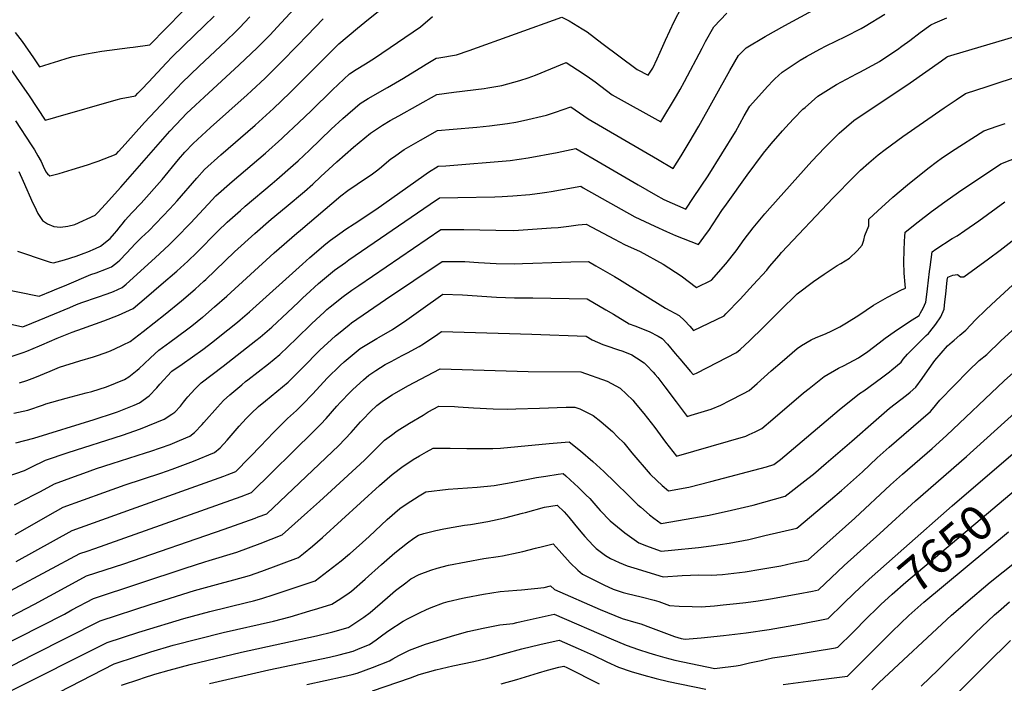
# Model space of a CAD drawing. Units: inches. Extents: x 2593630 to 2599099, y 1528934 to 1534466.
# Drawn here: x 2597497 to 2598318, y 1532946 to 1533499 of the extents above; entities that cross this region are included whole.
import ezdxf
from ezdxf.enums import TextEntityAlignment as Align

# ---------------------------------------------------------------- set-up
doc = ezdxf.new("R2010")
doc.units = ezdxf.units.IN
doc.header["$MEASUREMENT"] = 0
doc.layers.add('tile_2643_07_contour_10ft', color=214, linetype='Continuous')
doc.styles.add('Arial', font='arial.ttf')

msp = doc.modelspace()

# ---------------------------------------------------------------- linework, layer by layer
at = {"layer": 'tile_2643_07_contour_10ft'}
for points, elevation in [([(2597476.47, 1533275.99), (2597513.63, 1533268.47), (2597524.54, 1533272.78), (2597526.6, 1533273.64), (2597536.69, 1533277.94), (2597556.69, 1533286.42), (2597561.27, 1533287.95), (2597569.95, 1533291.23), (2597573.95, 1533292.78), (2597579.13, 1533296.85), (2597580.96, 1533298.46), (2597586.53, 1533304.29), (2597593.93, 1533312.34), (2597599.1, 1533317.26), (2597605.07, 1533322.96), (2597611.02, 1533328.93), (2597622.63, 1533341.08), (2597628.78, 1533347.78), (2597645.03, 1533366.78), (2597651.46, 1533373.85), (2597665.08, 1533386.12), (2597693.77, 1533410.99), (2597709, 1533424.72), (2597722.53, 1533437.77), (2597728.56, 1533443.66), (2597749.61, 1533464.69), (2597763.6, 1533478.62), (2597779.1, 1533491.78), (2597785.19, 1533496.82), (2597807.83, 1533515.16)], 7470), ([(2597492.71, 1533170.94), (2597504.37, 1533173.3), (2597517.29, 1533177.85), (2597519.39, 1533178.72), (2597536.17, 1533183.48), (2597552.77, 1533187.73), (2597557.57, 1533189.07), (2597569.71, 1533192.94), (2597577.44, 1533195.82), (2597584.83, 1533199), (2597588.48, 1533201.23), (2597595.51, 1533206.65), (2597597.1, 1533208.06), (2597601.21, 1533212.07), (2597606.61, 1533217.13), (2597613.35, 1533223.32), (2597622.54, 1533230.16), (2597636.6, 1533240.37), (2597641, 1533243.73), (2597649.99, 1533250.83), (2597650.24, 1533251.03), (2597659.93, 1533259.39), (2597670.01, 1533268.29), (2597709.53, 1533304.51), (2597728.54, 1533320.93), (2597731.46, 1533323.42), (2597765.19, 1533352.11), (2597770.96, 1533356.35), (2597778.68, 1533361.71), (2597791.66, 1533370.4), (2597795, 1533372.77), (2597797.45, 1533374.76), (2597806.81, 1533382.7), (2597808.93, 1533384.21), (2597817.85, 1533390.51), (2597831.43, 1533398.28), (2597845.67, 1533406.4), (2597858.73, 1533407.52), (2597878.41, 1533409.17), (2597889.1, 1533410.4), (2597904.03, 1533412.18), (2597910.97, 1533413.45), (2597917.46, 1533414.85), (2597936.57, 1533419.17), (2597943.98, 1533421.68), (2597956.87, 1533426.05), (2597971.17, 1533416.04), (2598029.05, 1533382.47), (2598042.27, 1533374.81), (2598048.89, 1533385.43), (2598055.45, 1533396.29), (2598063.56, 1533410.15), (2598089.27, 1533456.28), (2598096.52, 1533468.82), (2598103.04, 1533475.2), (2598118.92, 1533484.69), (2598135.2, 1533493.91), (2598168.48, 1533511.87)], 7510), ([(2597496.66, 1533372.13), (2597500.31, 1533364.15), (2597508.55, 1533345.98), (2597509.77, 1533343.42), (2597512.73, 1533337.22), (2597515.27, 1533333.2), (2597516.46, 1533331.48), (2597520.6, 1533328.67), (2597525.88, 1533326.57), (2597531.43, 1533325.82), (2597537.7, 1533326.8), (2597543.52, 1533328.24), (2597560.31, 1533335.96), (2597562.59, 1533338.23), (2597569.1, 1533345.01), (2597581.88, 1533359.19), (2597622.63, 1533405.78), (2597627.55, 1533411.27), (2597632.56, 1533416.5), (2597636.5, 1533420.54), (2597643.99, 1533427.52), (2597651.14, 1533434.15), (2597680.46, 1533461.03), (2597695.3, 1533475.19), (2597705.85, 1533485.93), (2597715.35, 1533496.03), (2597734.04, 1533516.54)], 7450), ([(2597490.45, 1533218.06), (2597500.44, 1533221.56), (2597503.37, 1533222.6), (2597513.96, 1533227.01), (2597516.06, 1533227.89), (2597528.69, 1533233.36), (2597541.17, 1533238.36), (2597549.77, 1533241.48), (2597567.69, 1533247.93), (2597579.71, 1533252.66), (2597592.03, 1533258.18), (2597603.12, 1533267.56), (2597615.52, 1533278.05), (2597628.42, 1533289.25), (2597637.61, 1533297.55), (2597645.19, 1533304.86), (2597662.71, 1533322.57), (2597670.35, 1533330.07), (2597681.48, 1533339.91), (2597685.5, 1533343.45), (2597707.81, 1533362.36), (2597711.72, 1533365.69), (2597725.55, 1533377.48), (2597729.65, 1533381.27), (2597739.02, 1533390.09), (2597757.22, 1533407.47), (2597766.78, 1533416.35), (2597781.22, 1533429), (2597787.85, 1533433.1), (2597804.14, 1533442.14), (2597817.41, 1533450.05), (2597834.08, 1533460.38), (2597836.33, 1533461.73), (2597844.52, 1533466.62), (2597846.76, 1533466.95), (2597861.66, 1533469.34), (2597872.14, 1533473.1), (2597949.46, 1533500.77), (2597955.52, 1533497.82), (2597966.34, 1533491.16), (2597970.37, 1533488.68), (2597982.82, 1533479.29), (2598012.23, 1533457.31), (2598021.36, 1533452.41), (2598025.06, 1533458.35), (2598028.88, 1533466), (2598031.23, 1533471.77), (2598035.75, 1533481.67), (2598042.92, 1533497.18), (2598049.3, 1533509.55)], 7490), ([(2597493.82, 1533488.11), (2597499.48, 1533480.55), (2597508.93, 1533466.99), (2597514.14, 1533459.48), (2597517.7, 1533460.59), (2597523.03, 1533462.3), (2597530.06, 1533464.59), (2597537.12, 1533466.69), (2597542.01, 1533467.98), (2597553.12, 1533470.39), (2597566.04, 1533472.46), (2597589.19, 1533475.55), (2597592.21, 1533475.96), (2597605.91, 1533477.83), (2597633.2, 1533505.44)], 7420), ([(2597497.29, 1533196.08), (2597503.46, 1533198.26), (2597510.19, 1533200.66), (2597522.87, 1533205.97), (2597530.55, 1533209.29), (2597547.53, 1533214.59), (2597558.99, 1533217.77), (2597563.13, 1533219.21), (2597571.73, 1533222.28), (2597576.28, 1533224.1), (2597583.68, 1533227.72), (2597589.71, 1533230.76), (2597600.48, 1533239.01), (2597618.87, 1533253.43), (2597632.44, 1533264.5), (2597643.77, 1533274.24), (2597651.03, 1533280.97), (2597652.5, 1533282.35), (2597676.61, 1533305.32), (2597693.34, 1533320.62), (2597707.13, 1533332.5), (2597719.64, 1533342.89), (2597734.97, 1533355.63), (2597741.82, 1533361.79), (2597748.56, 1533367.99), (2597761.7, 1533380.24), (2597775.75, 1533392.64), (2597790.02, 1533404.24), (2597800.01, 1533410.85), (2597806.36, 1533414.68), (2597813.37, 1533418.7), (2597845.09, 1533436.51), (2597859.24, 1533438.34), (2597884.71, 1533441.53), (2597887.55, 1533441.99), (2597899.45, 1533444.03), (2597904.33, 1533445.31), (2597914.48, 1533448.06), (2597921.37, 1533450.25), (2597927.36, 1533452.54), (2597940.15, 1533457.82), (2597952.95, 1533463.04), (2597962.46, 1533457.07), (2597970.53, 1533451.6), (2597977.11, 1533446.91), (2597991.3, 1533436.27), (2598031.81, 1533413.61), (2598044.93, 1533435.35), (2598048.09, 1533440.61), (2598051.67, 1533447.29), (2598066.26, 1533474.94), (2598069.08, 1533480.65), (2598075.94, 1533492.71), (2598086.84, 1533504.31)], 7500), ([(2598012.95, 1533361.17), (2598027.31, 1533352.96), (2598034.33, 1533348.97), (2598052.79, 1533340.91), (2598059.22, 1533350.47), (2598071.34, 1533368.61), (2598093.97, 1533405.27), (2598097.69, 1533411.91), (2598101.39, 1533418.56), (2598105.91, 1533426.68), (2598115.78, 1533437.57), (2598121.16, 1533443.49), (2598125.31, 1533447.78), (2598126.87, 1533449.38), (2598132.92, 1533455.05), (2598148, 1533465.08), (2598153.35, 1533468.2), (2598164.4, 1533474.23), (2598169.66, 1533476.85), (2598185.88, 1533484.69), (2598198.8, 1533491.43), (2598202.21, 1533493.44), (2598218.67, 1533503.3)], 7520), ([(2597482.75, 1533246.76), (2597500.09, 1533242.88), (2597507.69, 1533245.81), (2597513.79, 1533248.27), (2597539.2, 1533259.05), (2597544.86, 1533261.39), (2597549.19, 1533263.16), (2597562.31, 1533267.53), (2597570.44, 1533270.4), (2597575.59, 1533272.41), (2597582.99, 1533275.48), (2597586.33, 1533278.45), (2597610.35, 1533300.34), (2597621.97, 1533311.14), (2597628.04, 1533317.02), (2597639.84, 1533329.08), (2597654.45, 1533344.96), (2597660.94, 1533351.89), (2597674.62, 1533364), (2597702.28, 1533387.59), (2597715.99, 1533399.64), (2597717.17, 1533400.75), (2597730.1, 1533412.98), (2597740.4, 1533422.84), (2597758.27, 1533440.31), (2597772.46, 1533453.67), (2597777.84, 1533457.27), (2597785.64, 1533462.07), (2597793.29, 1533466.69), (2597831.67, 1533492.8), (2597841.63, 1533501.42)], 7480), ([(2597488.05, 1533460.14), (2597505.27, 1533435.36), (2597518.59, 1533414.91), (2597522.97, 1533416.17), (2597527.73, 1533417.56), (2597577.91, 1533431.91), (2597581.96, 1533433.06), (2597589.7, 1533434.61), (2597594.04, 1533435.43), (2597596.01, 1533437.49), (2597599.18, 1533440.81), (2597604.85, 1533446.75), (2597619.83, 1533462.78), (2597624.65, 1533467.76), (2597643.28, 1533485.93), (2597651.09, 1533493.22), (2597659.58, 1533501.59)], 7430), ([(2597493.95, 1533414.6), (2597507.14, 1533394.62), (2597509.79, 1533390.33), (2597512.66, 1533385.43), (2597515.44, 1533380.5), (2597517.08, 1533376.69), (2597519.32, 1533372.09), (2597520.66, 1533370.45), (2597522.72, 1533368.52), (2597530.29, 1533370.71), (2597541.32, 1533373.99), (2597554.09, 1533377.88), (2597560.49, 1533380.03), (2597562.78, 1533380.87), (2597577.84, 1533386.68), (2597579.84, 1533388.9), (2597585.35, 1533395.05), (2597601.49, 1533413.06), (2597628.95, 1533442.37), (2597632.61, 1533446.18), (2597647.2, 1533460.1), (2597669.3, 1533480.77), (2597677.86, 1533489.09), (2597680.6, 1533491.96), (2597689.29, 1533501.08)], 7440), ([(2597495.55, 1533305.97), (2597519.65, 1533297.72), (2597522.77, 1533296.72), (2597525.54, 1533296.12), (2597534.92, 1533298.71), (2597544.45, 1533301.71), (2597551.13, 1533304.19), (2597554.18, 1533305.32), (2597560.68, 1533308.18), (2597564.91, 1533310.09), (2597573, 1533316.46), (2597576.61, 1533320.51), (2597578.47, 1533322.78), (2597580.31, 1533325.21), (2597583.97, 1533329.91), (2597585.52, 1533331.66), (2597591.03, 1533337.76), (2597598.73, 1533345.97), (2597616.13, 1533365.6), (2597629.97, 1533382.3), (2597635.14, 1533388.39), (2597642.05, 1533395.68), (2597656.4, 1533408.91), (2597686.95, 1533436.1), (2597690.61, 1533439.44), (2597702.12, 1533450.07), (2597713.02, 1533460.91), (2597715.56, 1533463.45), (2597728.92, 1533477.13), (2597737.18, 1533485.69), (2597750.41, 1533499.49)], 7460), ([(2598178.18, 1533444.74), (2598194.96, 1533453.62), (2598197.7, 1533455), (2598211.58, 1533462.62), (2598214.06, 1533464.03), (2598221.07, 1533468.64), (2598229.14, 1533473.95), (2598232.81, 1533476.58), (2598239.44, 1533481.46), (2598248.1, 1533488.04), (2598256.84, 1533494.5), (2598260.41, 1533496.01), (2598270.21, 1533500.17)], 7530), ([(2597493.14, 1533094.53), (2597501.77, 1533098.97), (2597510.4, 1533103.41), (2597514.74, 1533105.78), (2597526.4, 1533112.12), (2597543.14, 1533118.23), (2597550.84, 1533121.03), (2597561.52, 1533124.8), (2597574.55, 1533129.07), (2597602.27, 1533137.73), (2597606.71, 1533139.22), (2597622.98, 1533144.87), (2597630.78, 1533148.11), (2597639.34, 1533151.69), (2597643.06, 1533154.76), (2597649.5, 1533161.57), (2597651.06, 1533163.27), (2597662.28, 1533175.8), (2597667.45, 1533181.34), (2597672.56, 1533186.31), (2597682.56, 1533194.64), (2597685.69, 1533197.23), (2597687.53, 1533198.74), (2597704.88, 1533212.04), (2597714.4, 1533219.68), (2597728.28, 1533233.15), (2597740.65, 1533245.25), (2597744.46, 1533248.86), (2597751.19, 1533255.15), (2597753.61, 1533257.37), (2597756.34, 1533259.61), (2597767, 1533268.2), (2597774.46, 1533273.45), (2597780.16, 1533277.42), (2597848.49, 1533323.86), (2597856.22, 1533323.92), (2597867.64, 1533323.86), (2597894.45, 1533323.32), (2597909.27, 1533323.24), (2597924.9, 1533324.1), (2597940.53, 1533325.26), (2597946.2, 1533325.7), (2597955.3, 1533326.84), (2597962.84, 1533327.82), (2597969.6, 1533328.52), (2597993.25, 1533315.81), (2598001.65, 1533311.52), (2598014.55, 1533305.5), (2598033.81, 1533295.09), (2598048.91, 1533285.28), (2598061.5, 1533275.67), (2598073.96, 1533281.71), (2598086.16, 1533295.24), (2598094.72, 1533306.3), (2598101.33, 1533315.53), (2598108.71, 1533325.28), (2598118.62, 1533336.92), (2598122.72, 1533341.68), (2598157.83, 1533380.92), (2598168.44, 1533392.17), (2598175.6, 1533399.29), (2598180.62, 1533404.25), (2598192.84, 1533414.66), (2598239.78, 1533446.02), (2598265.78, 1533464.6), (2598270.03, 1533467.6), (2598270.85, 1533468.13), (2598273.46, 1533468.96), (2598328.95, 1533485.37)], 7540), ([(2597493.66, 1533069.75), (2597527.43, 1533088.95), (2597533.86, 1533092.61), (2597567.68, 1533104.89), (2597585.38, 1533111.17), (2597615.24, 1533120.86), (2597624.69, 1533124.29), (2597642.48, 1533131.04), (2597659.95, 1533138.01), (2597664.48, 1533142), (2597670.37, 1533148.5), (2597676.98, 1533156.23), (2597680.37, 1533160), (2597686.28, 1533166.56), (2597690.41, 1533170.62), (2597696.46, 1533176.53), (2597702.3, 1533181.25), (2597721.29, 1533196.71), (2597734.57, 1533210.13), (2597746.29, 1533222.03), (2597747.79, 1533223.47), (2597760.79, 1533235.48), (2597763.08, 1533237.35), (2597772.1, 1533244.62), (2597774.18, 1533246.29), (2597802.4, 1533265.49), (2597849.57, 1533297.38), (2597864.94, 1533297.32), (2597868.44, 1533297.26), (2597879.89, 1533296.47), (2597894.71, 1533295.67), (2597909.53, 1533295.36), (2597916.48, 1533295.56), (2597925.17, 1533295.85), (2597956.73, 1533297.09), (2597971.5, 1533297.24), (2597977.56, 1533293.78), (2597993.29, 1533284.69), (2597997.51, 1533282.19), (2598035.71, 1533258.28), (2598047.26, 1533252.24), (2598051.72, 1533248.04), (2598055.91, 1533243.49), (2598059.09, 1533239.8), (2598084.55, 1533252.11), (2598086, 1533253.54), (2598097.89, 1533265.98), (2598108.92, 1533277.95), (2598120.13, 1533290.19), (2598122.5, 1533293.16), (2598130.38, 1533302.38), (2598132.56, 1533304.77), (2598175.6, 1533350.44), (2598192.89, 1533368.05), (2598198.37, 1533373.26), (2598205.24, 1533379.57), (2598213.03, 1533386.24), (2598218.79, 1533390.71), (2598233.66, 1533401.56), (2598268.07, 1533425.31), (2598276.29, 1533430.84), (2598278.02, 1533431.98), (2598285.91, 1533437.15), (2598303.82, 1533443.07), (2598424.14, 1533482.8)], 7550), ([(2597486.13, 1533117.92), (2597501.38, 1533123.01), (2597507.08, 1533125.82), (2597518.94, 1533131.63), (2597538.02, 1533138.23), (2597583.3, 1533152.7), (2597598.28, 1533157.9), (2597618.01, 1533165.84), (2597624.23, 1533170.05), (2597626.68, 1533171.87), (2597631.54, 1533176.86), (2597633.96, 1533180.13), (2597636.31, 1533182.95), (2597637.63, 1533184.53), (2597643.6, 1533190.89), (2597648.7, 1533196.09), (2597667.04, 1533209.95), (2597694.25, 1533231.47), (2597697.81, 1533234.36), (2597707.56, 1533242.53), (2597720.62, 1533254.72), (2597729.89, 1533263.4), (2597733.56, 1533266.89), (2597736.35, 1533269.47), (2597746.57, 1533278.88), (2597758.31, 1533288.69), (2597759.86, 1533289.97), (2597768.95, 1533296.48), (2597771.83, 1533298.55), (2597839.74, 1533345.09), (2597847.41, 1533350.35), (2597862.76, 1533350.67), (2597893.48, 1533351.23), (2597899.49, 1533351.4), (2597908.61, 1533351.91), (2597922.62, 1533353.14), (2597932.9, 1533354.38), (2597936.9, 1533354.97), (2597940.48, 1533355.61), (2597965.27, 1533359.92), (2597967.26, 1533358.78), (2598010.25, 1533334.52), (2598026.78, 1533326.59), (2598036.63, 1533322.23), (2598043.99, 1533319.08), (2598063.37, 1533311.31), (2598069.94, 1533320.49), (2598071.79, 1533323.16), (2598082.73, 1533339.83), (2598086.5, 1533345.18), (2598103.82, 1533369.13), (2598117.57, 1533387.55), (2598123.94, 1533395.24), (2598133.23, 1533406.18), (2598138.73, 1533412.37), (2598142.59, 1533416.5), (2598150.28, 1533424.17), (2598152.04, 1533425.71), (2598162.79, 1533434.92), (2598164.91, 1533436.31), (2598178.18, 1533444.74)], 7530), ([(2597439.59, 1532996.34), (2597547.58, 1533054.08), (2597553.62, 1533056.05), (2597559.99, 1533058.1), (2597673.4, 1533098.36), (2597682, 1533101.51), (2597690.57, 1533104.74), (2597742.72, 1533155.79), (2597748.43, 1533161.79), (2597752.89, 1533166.53), (2597761.78, 1533176.69), (2597764.79, 1533179.99), (2597772.81, 1533188.4), (2597775.02, 1533190.61), (2597784.05, 1533198.7), (2597788.52, 1533202.54), (2597794.29, 1533206.44), (2597802.14, 1533211.49), (2597806.97, 1533214.08), (2597816.26, 1533218.94), (2597820.76, 1533221.2), (2597830.35, 1533226.47), (2597834.02, 1533228.57), (2597845.88, 1533236.68), (2597849.09, 1533238.92), (2597905.69, 1533237.34), (2597915.01, 1533237.07), (2597924.42, 1533236.74), (2597969.57, 1533234.94), (2597974.64, 1533232), (2597983.56, 1533228.25), (2597986.91, 1533227.01), (2597995.72, 1533224.07), (2598000.27, 1533222.49), (2598007.64, 1533219.58), (2598011.66, 1533217.13), (2598017.93, 1533212.9), (2598020.31, 1533210.58), (2598025.38, 1533205.17), (2598027.03, 1533203.21), (2598029.24, 1533200.57), (2598035.33, 1533192.81), (2598044.55, 1533180.31), (2598053.87, 1533168.17), (2598057.2, 1533169.18), (2598073.89, 1533174.2), (2598081.74, 1533177.71), (2598089.33, 1533181.43), (2598100.86, 1533187.37), (2598105.48, 1533189.77), (2598112.11, 1533195.58), (2598123.77, 1533206.07), (2598132.96, 1533214.1), (2598145.43, 1533224.76), (2598149.12, 1533227.16), (2598157.27, 1533231.99), (2598161.28, 1533233.86), (2598169.11, 1533237.15), (2598174.46, 1533239.56), (2598180.95, 1533242.88), (2598186.66, 1533246.21), (2598196.79, 1533252.7), (2598209.01, 1533260.87), (2598220.78, 1533267.68), (2598232.32, 1533273.73), (2598235.72, 1533275.2), (2598235.46, 1533278.11), (2598234.81, 1533287.6), (2598234.46, 1533297.07), (2598234.54, 1533306.49), (2598235, 1533314.32), (2598235.33, 1533318.23), (2598235.64, 1533321.77), (2598246.36, 1533330.31), (2598257.46, 1533338.81), (2598268.68, 1533347.06), (2598279.98, 1533355.16), (2598315.17, 1533378.75), (2598407.92, 1533415.16)], 7570), ([(2597494.67, 1533047.28), (2597541.32, 1533073.1), (2597576.8, 1533086), (2597590.74, 1533091.03), (2597667.7, 1533118.55), (2597670.33, 1533119.5), (2597677.68, 1533122.33), (2597699.49, 1533144.76), (2597702.02, 1533147.5), (2597710.62, 1533156.59), (2597720.73, 1533166.59), (2597728.33, 1533173.2), (2597733.36, 1533178.3), (2597741.57, 1533186.77), (2597751.03, 1533197.15), (2597753.82, 1533200.14), (2597764.62, 1533210.7), (2597767.91, 1533213.75), (2597781.25, 1533224.71), (2597795.03, 1533233.2), (2597796.99, 1533234.33), (2597808.2, 1533240.74), (2597820.17, 1533248.8), (2597831.97, 1533256.94), (2597850.25, 1533270.07), (2597866.44, 1533269.45), (2597894.98, 1533267.56), (2597909.8, 1533267.03), (2597925.14, 1533267.11), (2597970.53, 1533266.09), (2597986.09, 1533257.1), (2597992.33, 1533253.48), (2598005.58, 1533245.31), (2598010.24, 1533243.56), (2598022.03, 1533238.88), (2598029.52, 1533235.08), (2598032.93, 1533233.03), (2598037.55, 1533228.27), (2598043.93, 1533220.76), (2598047.75, 1533216.18), (2598056.55, 1533205.67), (2598058.77, 1533203.03), (2598061.53, 1533204.35), (2598070.72, 1533208.93), (2598095.05, 1533221.38), (2598097.97, 1533224.08), (2598105.64, 1533231.27), (2598117.31, 1533242.48), (2598131.39, 1533256.45), (2598145.47, 1533270.31), (2598159.16, 1533280.63), (2598167.99, 1533286.79), (2598178.96, 1533293.87), (2598181.89, 1533295.56), (2598189, 1533300.15), (2598195.64, 1533306.21), (2598199.56, 1533310.86), (2598201.02, 1533314.92), (2598201.91, 1533318.97), (2598205.22, 1533326.93), (2598205.28, 1533332.49), (2598212.69, 1533339.56), (2598225.18, 1533350.85), (2598237.42, 1533361.27), (2598254.33, 1533374.72), (2598262.59, 1533380.84), (2598265.54, 1533383.01), (2598274.23, 1533388.89), (2598300.97, 1533406.17), (2598312.18, 1533410.09), (2598318.75, 1533412.35)], 7560), ([(2597494.34, 1533146.25), (2597509.22, 1533150.08), (2597559.44, 1533165.58), (2597576.45, 1533171.12), (2597579.06, 1533172), (2597592.85, 1533177.54), (2597597.47, 1533179.46), (2597605.37, 1533185.3), (2597611.78, 1533192.13), (2597614.32, 1533195), (2597623.98, 1533205.59), (2597624.42, 1533206.03), (2597632.79, 1533211.77), (2597641.44, 1533217.78), (2597650.08, 1533223.85), (2597658.55, 1533230.3), (2597663.04, 1533233.86), (2597679, 1533246.72), (2597681.36, 1533248.65), (2597688.94, 1533255.37), (2597733.27, 1533295), (2597739.44, 1533300.63), (2597752.66, 1533311.95), (2597756.61, 1533314.94), (2597764.3, 1533320.69), (2597769.33, 1533324.11), (2597776.18, 1533328.72), (2597794.27, 1533340.72), (2597834.21, 1533368.89), (2597838.22, 1533371.58), (2597846.32, 1533376.83), (2597852.79, 1533377.11), (2597906.36, 1533381.51), (2597921.25, 1533383.7), (2597945.47, 1533388.17), (2597960.95, 1533391.32), (2597983.05, 1533378.63), (2598012.95, 1533361.17)], 7520), ([(2597397.71, 1532953.41), (2597509.7, 1533011.8), (2597535.37, 1533025.7), (2597553.23, 1533035.3), (2597584.42, 1533045.29), (2597667.94, 1533074.16), (2597693.71, 1533083.54), (2597696.28, 1533084.48), (2597703.46, 1533087.15), (2597763.55, 1533143.9), (2597773.66, 1533154.67), (2597781.43, 1533163.62), (2597783.39, 1533165.65), (2597790.02, 1533172.32), (2597795.07, 1533177.22), (2597799.55, 1533180.55), (2597805.66, 1533184.9), (2597807.92, 1533186.3), (2597820.96, 1533193.78), (2597847.92, 1533207.78), (2597921.18, 1533205.51), (2597965.28, 1533205.34), (2597987.19, 1533197.46), (2597998, 1533191.61), (2598008.58, 1533181.61), (2598010.58, 1533179.23), (2598017.74, 1533170.67), (2598026.74, 1533158.97), (2598035.71, 1533146.66), (2598045.03, 1533134.95), (2598102.78, 1533151.8), (2598105.56, 1533153.11), (2598110.45, 1533155.45), (2598115.92, 1533158.15), (2598125.18, 1533165.94), (2598150.9, 1533187.85), (2598155.41, 1533191.45), (2598168.07, 1533201.34), (2598180.04, 1533208.29), (2598184.61, 1533210.49), (2598196.51, 1533217.15), (2598204.33, 1533222.42), (2598213.76, 1533229.45), (2598218.79, 1533233.29), (2598226.36, 1533238.65), (2598230.83, 1533241.78), (2598241.32, 1533248.74), (2598247.24, 1533252.38), (2598248.41, 1533254.46), (2598250.43, 1533258.33), (2598252.84, 1533263.35), (2598253.41, 1533267.43), (2598254.21, 1533274.44), (2598255.74, 1533288.91), (2598256.21, 1533292.45), (2598257.97, 1533305.34), (2598261.18, 1533307.56), (2598274.79, 1533316.32), (2598278.76, 1533318.77), (2598285.26, 1533323), (2598297.03, 1533331.15), (2598318.58, 1533347.05)], 7580), ([(2597438.07, 1532954.45), (2597534.73, 1533003.54), (2597541.01, 1533006.94), (2597558.88, 1533016.53), (2597635.51, 1533041.71), (2597651.75, 1533047.05), (2597655.29, 1533048.09), (2597678.36, 1533055.07), (2597688.12, 1533058.63), (2597697.79, 1533062.36), (2597716.35, 1533069.56), (2597737.32, 1533088.34), (2597747.31, 1533097.34), (2597757.28, 1533106.39), (2597784.91, 1533131.7), (2597787.89, 1533134.86), (2597801.53, 1533148.51), (2597807.27, 1533152.72), (2597812.11, 1533156.23), (2597822.38, 1533162.46), (2597833.79, 1533169.34), (2597838.08, 1533171.91), (2597846.75, 1533176.64), (2597859.98, 1533176.36), (2597863.03, 1533176.27), (2597875.81, 1533175.3), (2597892.01, 1533174.44), (2597903.76, 1533174.15), (2597911, 1533174.57), (2597930.66, 1533175.2), (2597952.85, 1533175.84), (2597960.32, 1533176.05), (2597964.28, 1533174.41), (2597975.37, 1533168.84), (2597981.85, 1533163.85), (2597985.93, 1533160.42), (2597991.5, 1533155.52), (2597995.74, 1533151.27), (2598000.92, 1533146.07), (2598007.71, 1533137.96), (2598022.93, 1533120.16), (2598028.67, 1533114.7), (2598032.95, 1533110.77), (2598038.29, 1533106.16), (2598055.29, 1533109.16), (2598073.65, 1533113.97), (2598119.92, 1533126.25), (2598126.08, 1533128.08), (2598131.55, 1533132.25), (2598180.49, 1533173.66), (2598197.44, 1533187.26), (2598200.96, 1533189.56), (2598215.74, 1533200.38), (2598222.53, 1533205.46), (2598224.42, 1533206.9), (2598232.15, 1533213.45), (2598233.71, 1533215.78), (2598237.56, 1533219.95), (2598249.08, 1533231.72), (2598253.08, 1533235.55), (2598254.97, 1533237.4), (2598258.99, 1533242.52), (2598260.95, 1533245.17), (2598265.21, 1533251.23), (2598267.92, 1533257.5), (2598268.71, 1533263.8), (2598269.45, 1533270.11), (2598270.65, 1533281.66), (2598271, 1533284.18), (2598275.17, 1533285.81), (2598279.07, 1533286.5), (2598281.53, 1533284.49), (2598284.4, 1533284.55), (2598305, 1533299.48), (2598314.68, 1533306.61), (2598324.57, 1533314.58)], 7590), ([(2597464.45, 1532947.2), (2597509.11, 1532969.85), (2597564.53, 1532997.75), (2597607.21, 1533011.66), (2597643.25, 1533023.05), (2597664.47, 1533029.02), (2597676.09, 1533032.13), (2597688.91, 1533035.74), (2597699.21, 1533039.38), (2597729.97, 1533050.66), (2597734.07, 1533054.02), (2597741.43, 1533060.11), (2597749.86, 1533067.38), (2597797.51, 1533110.55), (2597808, 1533119.75), (2597817.17, 1533126.72), (2597820.91, 1533129.27), (2597825.55, 1533132.27), (2597830.85, 1533135.39), (2597836.63, 1533138.72), (2597842.05, 1533141.78), (2597856.34, 1533141.89), (2597870.14, 1533141.61), (2597884.17, 1533141.39), (2597891.85, 1533141.55), (2597898.31, 1533141.82), (2597912.59, 1533143.17), (2597938.79, 1533145.68), (2597955.36, 1533146.99), (2597964.98, 1533139.43), (2597975.31, 1533130.7), (2597984.37, 1533122.43), (2597993.84, 1533113.27), (2598005.17, 1533101.92), (2598012.75, 1533094.65), (2598015.1, 1533092.5), (2598022.39, 1533086.21), (2598026, 1533083.39), (2598032.28, 1533078.89), (2598072.07, 1533085.96), (2598090.87, 1533090.15), (2598108.85, 1533094.24), (2598135.6, 1533101.66), (2598154.32, 1533116.42), (2598158.99, 1533120.14), (2598169.65, 1533129.31), (2598190.97, 1533147.67), (2598211.23, 1533165.49), (2598222.53, 1533175), (2598236.58, 1533186.03), (2598239.58, 1533188.53), (2598244.48, 1533192.62), (2598249.62, 1533199.66), (2598254.1, 1533206.24), (2598260.11, 1533214.92), (2598270.92, 1533226.93), (2598274.75, 1533230.44), (2598276.3, 1533231.82), (2598281.09, 1533235.83), (2598286.02, 1533240.05), (2598294.24, 1533248.6), (2598302.67, 1533256.93), (2598311.36, 1533264.94), (2598355.57, 1533305.68)], 7600), ([(2597486.81, 1532937.84), (2597570.39, 1532979.78), (2597596.84, 1532988.4), (2597599.58, 1532989.27), (2597634.29, 1532999.81), (2597656, 1533005.68), (2597686.52, 1533013.04), (2597692.44, 1533014.63), (2597699.39, 1533016.54), (2597709.73, 1533019.92), (2597743.87, 1533031.26), (2597758.3, 1533042.36), (2597765.49, 1533047.94), (2597772.41, 1533053.58), (2597772.97, 1533054.07), (2597783.08, 1533063.08), (2597788.8, 1533068.21), (2597803.87, 1533082.26), (2597814.36, 1533091.47), (2597819.67, 1533095.22), (2597830.45, 1533102.07), (2597835.96, 1533105.48), (2597854.59, 1533107.51), (2597878.68, 1533109.39), (2597892.92, 1533110.76), (2597907.22, 1533113.28), (2597928.24, 1533117.24), (2597936.08, 1533118.55), (2597946.27, 1533120.04), (2597950.41, 1533120.58), (2597952.78, 1533118.57), (2597960, 1533112.11), (2597962.92, 1533109.37), (2597969.48, 1533102.99), (2597972.6, 1533099.92), (2597979.33, 1533091.93), (2597981.42, 1533089.68), (2597989.53, 1533081.17), (2598001.85, 1533071.11), (2598013.63, 1533062.84), (2598019.88, 1533060.44), (2598028.34, 1533057.3), (2598032.17, 1533056.01), (2598040.76, 1533056.77), (2598063.27, 1533059.04), (2598073.68, 1533060.24), (2598088.92, 1533062.66), (2598105.28, 1533065.75), (2598118.56, 1533068.91), (2598145.11, 1533075.23), (2598173.38, 1533098.82), (2598182.48, 1533106.44), (2598199.92, 1533122.11), (2598212.29, 1533133.69), (2598222.29, 1533142.64), (2598234.51, 1533153.04), (2598256.56, 1533172.22), (2598258.21, 1533174.36), (2598264.38, 1533181.85), (2598276.3, 1533194.1), (2598288.24, 1533206.14), (2598297.16, 1533214.75), (2598303.49, 1533219.88), (2598315.2, 1533231.08), (2598367.65, 1533279.03)], 7610), ([(2597530.49, 1532938.34), (2597576.31, 1532962.06), (2597594.82, 1532968.27), (2597606.78, 1532972.12), (2597625.4, 1532977.55), (2597666.96, 1532988.15), (2597709.14, 1532997.66), (2597722.82, 1533001.23), (2597739.44, 1533006.15), (2597746.11, 1533008.21), (2597757.77, 1533011.86), (2597765.08, 1533016.53), (2597772.1, 1533021.22), (2597773.97, 1533022.67), (2597785.53, 1533032.64), (2597798.98, 1533044.85), (2597810.13, 1533054.44), (2597820.8, 1533062.84), (2597826.09, 1533066.69), (2597829.88, 1533069.18), (2597834.39, 1533070.6), (2597844.44, 1533073.12), (2597850.87, 1533074.46), (2597858.81, 1533075.91), (2597868.22, 1533077.58), (2597873.14, 1533078.26), (2597887.55, 1533080.52), (2597901.96, 1533083.67), (2597916.48, 1533087.51), (2597919.07, 1533088.24), (2597935, 1533092.54), (2597945.45, 1533094.17), (2597951.25, 1533088.79), (2597955.19, 1533084.18), (2597959.96, 1533078.49), (2597965.21, 1533071.93), (2597968.4, 1533068.05), (2597975.34, 1533060.6), (2597977.96, 1533058.2), (2597985.86, 1533052.33), (2597989.88, 1533049.72), (2597997.18, 1533046.44), (2598003.86, 1533043.78), (2598009.47, 1533042.01), (2598033.93, 1533034.52), (2598049.52, 1533035.54), (2598063.5, 1533036.25), (2598073.69, 1533036.06), (2598083.23, 1533036.36), (2598102.09, 1533038.65), (2598115.08, 1533040.83), (2598131.77, 1533043.84), (2598141.26, 1533045.89), (2598154.63, 1533048.81), (2598193.59, 1533083.5), (2598223.24, 1533111.09), (2598233.18, 1533120.17), (2598258.03, 1533141.51), (2598269.9, 1533152.21), (2598318.05, 1533197.77), (2598340.72, 1533218)], 7620), ([(2597582.24, 1532944.34), (2597597.71, 1532949.4), (2597600.8, 1532950.4), (2597610.1, 1532953.35), (2597622.14, 1532956.81), (2597639.66, 1532961.43), (2597682.48, 1532971.83), (2597744.88, 1532985.32), (2597758.4, 1532988.6), (2597771.4, 1532992.39), (2597771.61, 1532992.46), (2597771.7, 1532992.5), (2597771.83, 1532992.58), (2597784.25, 1533000.82), (2597789.64, 1533004.83), (2597804.17, 1533017.24), (2597810.66, 1533023.09), (2597819.3, 1533029.62), (2597823.59, 1533032.78), (2597830.54, 1533036.4), (2597840.1, 1533040.1), (2597845.38, 1533041.64), (2597854.87, 1533044.18), (2597869.63, 1533047.12), (2597884.39, 1533049.85), (2597896.41, 1533051.6), (2597899.87, 1533052.02), (2597912.84, 1533054.75), (2597916.83, 1533055.68), (2597927.52, 1533058.32), (2597933.13, 1533059.83), (2597942.21, 1533062.14), (2597947.12, 1533056.41), (2597956.25, 1533046.3), (2597962.75, 1533040.17), (2597966.63, 1533036.87), (2597984.33, 1533027.84), (2597992.16, 1533024.37), (2598000.44, 1533021.61), (2598003.69, 1533020.69), (2598015.43, 1533017.95), (2598026.18, 1533015.22), (2598030.26, 1533014.07), (2598038.98, 1533010.71), (2598047.24, 1533010.13), (2598057.89, 1533009.74), (2598065.57, 1533009.61), (2598076.46, 1533010.5), (2598083.95, 1533011.17), (2598094.86, 1533012.26), (2598102.64, 1533013.22), (2598113.02, 1533014.55), (2598123.32, 1533016.25), (2598146.35, 1533020.29), (2598158.16, 1533022.65), (2598163.35, 1533023.69), (2598184.58, 1533043.88), (2598214.39, 1533070.57), (2598244.03, 1533097.97), (2598286.65, 1533134.92), (2598326.82, 1533171.18)], 7630), ([(2598234.33, 1533058.09), (2598274.73, 1533093.73), (2598335.27, 1533145.57)], 7640), ([(2598211.59, 1533007.89), (2598215.35, 1533011.58), (2598224.67, 1533020.15), (2598236.09, 1533030.16), (2598328.05, 1533107.6)], 7650), ([(2598207.69, 1532940.52), (2598213.74, 1532946.53), (2598274, 1533002.51), (2598281.6, 1533009.04), (2598285.97, 1533012.79), (2598306.49, 1533030.04), (2598380.71, 1533089.25)], 7670), ([(2598133.81, 1532944.81), (2598154.59, 1532947.73), (2598176.38, 1532950.41), (2598187.34, 1532951.91), (2598224.6, 1532988.91), (2598238.7, 1533002.28), (2598251.19, 1533013.39), (2598321.74, 1533072.02)], 7660), ([(2598197.21, 1533024.96), (2598205.46, 1533032.63), (2598234.33, 1533058.09)], 7640), ([(2597655.63, 1532945.56), (2597705.25, 1532957.2), (2597755.65, 1532967.58), (2597763.89, 1532969.51), (2597775.35, 1532972.49), (2597781.36, 1532975.01), (2597789.05, 1532978.3), (2597794.72, 1532982.17), (2597800.26, 1532986.15), (2597805.14, 1532989.86), (2597817, 1532997.53), (2597821.33, 1532999.75), (2597830.79, 1533004.5), (2597836.54, 1533007.29), (2597840.53, 1533008.91), (2597850.65, 1533012.87), (2597854.53, 1533014.01), (2597866.66, 1533016.74), (2597869.3, 1533017.27), (2597884.06, 1533020.07), (2597897.96, 1533022.29), (2597911.84, 1533023.48), (2597915.67, 1533023.74), (2597934.74, 1533025.58), (2597939.9, 1533027.04), (2597943.2, 1533023.93), (2597981.4, 1533007.42), (2597999.64, 1532999.88), (2598011.11, 1532996.41), (2598015.11, 1532995.39), (2598023.28, 1532992.33), (2598043.38, 1532984.93), (2598048.91, 1532983.26), (2598052.22, 1532982.58), (2598065.35, 1532983.74), (2598083.96, 1532985.62), (2598102.88, 1532987.87), (2598122.19, 1532990.61), (2598142.71, 1532994.22), (2598147.55, 1532995.14), (2598171.35, 1532999.76), (2598183.8, 1533011.99), (2598193.21, 1533021.24), (2598197.21, 1533024.96)], 7640), ([(2598248.96, 1532943.58), (2598263.12, 1532957.18), (2598293.91, 1532987.57), (2598309.97, 1533002.75), (2598313.41, 1533005.77), (2598322.45, 1533013.63)], 7680), ([(2597736.74, 1532944.84), (2597767.28, 1532951.42), (2597774.56, 1532953.17), (2597778.76, 1532954.32), (2597791.47, 1532958.89), (2597805.77, 1532964.62), (2597808.55, 1532966.14), (2597813.42, 1532969), (2597822.46, 1532973.48), (2597835.84, 1532978.47), (2597860.09, 1532986.02), (2597871.01, 1532989.04), (2597883.75, 1532991.91), (2597897.65, 1532994.48), (2597908.74, 1532995.76), (2597911.87, 1532996.46), (2597915.34, 1532997.25), (2597943, 1533003.45), (2597990.35, 1532982.87), (2598003.06, 1532977.7), (2598013.29, 1532974.07), (2598021.92, 1532971.3), (2598027.48, 1532969.59), (2598035.28, 1532967.39), (2598043.58, 1532965.11), (2598076.85, 1532958.2), (2598078.93, 1532958.43), (2598094.74, 1532960.42), (2598097.98, 1532960.85), (2598105.81, 1532962.79), (2598115.41, 1532964.94), (2598125.02, 1532966.99), (2598138.68, 1532969.07), (2598177.43, 1532975.5), (2598179.34, 1532975.84), (2598191.76, 1532988.17), (2598204.15, 1533000.59), (2598211.59, 1533007.89)], 7650), ([(2597791.5, 1532939.6), (2597823.21, 1532950.35), (2597830.47, 1532953.3), (2597844.3, 1532957.17), (2597858.38, 1532960.37), (2597875.92, 1532964.03), (2597887.58, 1532966.76), (2597915.96, 1532974.45), (2597931.08, 1532978.27), (2597947.02, 1532981.82), (2597962.83, 1532974.8), (2597975.38, 1532969.22), (2597986.85, 1532963.63), (2597996.47, 1532959.3), (2598007.1, 1532955.81), (2598017.81, 1532952.55), (2598028.11, 1532949.79), (2598038.35, 1532947.3), (2598069.3, 1532940.83)], 7660), ([(2598276.25, 1532934.8), (2598303.37, 1532961.84), (2598323.24, 1532981.44)], 7690), ([(2597898.8, 1532945.52), (2597911.75, 1532949.07), (2597929.91, 1532954.63), (2597937.37, 1532956.71), (2597946.9, 1532959.28), (2597951.04, 1532960.19), (2597953.42, 1532959.13), (2597980.38, 1532945.52)], 7670)]:
    msp.add_lwpolyline(points, dxfattribs=dict(at, elevation=elevation))

# ---------------------------------------------------------------- texts
at = {"color": 18, "style": 'Arial'}
msp.add_text('7650', height=28.8, rotation=40.10136, dxfattribs=at).set_placement((2598269.42, 1533058.22), align=Align.MIDDLE_CENTER)

doc.saveas('drawing.dxf')
